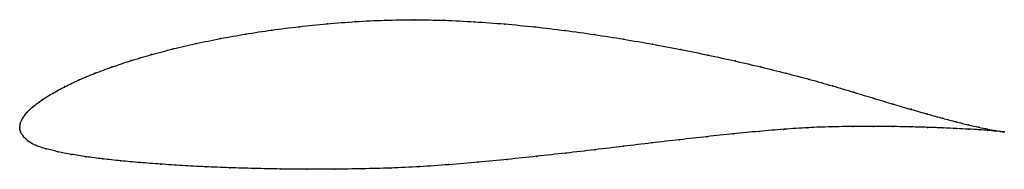
# Model space of a CAD drawing. Units: metres. Extents: x 0 to 1, y -0.04 to 0.11.
import ezdxf

# ---------------------------------------------------------------- set-up
doc = ezdxf.new("R2010")
doc.units = ezdxf.units.M

msp = doc.modelspace()

# ---------------------------------------------------------------- linework, layer by layer
at = {"color": 1}
msp.add_open_spline([(1.001, -0.0043), (0.999, -0.0041), (0.9942, -0.0033), (0.9843, -0.0015), (0.9752, 0.0004), (0.9645, 0.0028), (0.9522, 0.0059), (0.9384, 0.0095), (0.9231, 0.0137), (0.9064, 0.0185), (0.8883, 0.0238), (0.8689, 0.0296), (0.8483, 0.0359), (0.8264, 0.0424), (0.8033, 0.049), (0.779, 0.0553), (0.7537, 0.0616), (0.7273, 0.0677), (0.7001, 0.0736), (0.6721, 0.0793), (0.6434, 0.0847), (0.6141, 0.0898), (0.5844, 0.0945), (0.5542, 0.0986), (0.5237, 0.1023), (0.4931, 0.1053), (0.4624, 0.1075), (0.4317, 0.109), (0.4013, 0.1096), (0.3711, 0.1091), (0.3414, 0.1077), (0.3123, 0.1054), (0.2839, 0.1025), (0.2562, 0.0991), (0.2295, 0.095), (0.2038, 0.0904), (0.1792, 0.0854), (0.1558, 0.0799), (0.1337, 0.0741), (0.113, 0.068), (0.0938, 0.0616), (0.0761, 0.0551), (0.0601, 0.0484), (0.0457, 0.0416), (0.0332, 0.0348), (0.0224, 0.0281), (0.0136, 0.0216), (0.0068, 0.0152), (0.0024, 0.009), (0.0002, 0.0039), (0, -0.0013), (-0.0001, 0.0013), (0.0003, -0.0039), (0.0033, -0.0084), (0.0082, -0.0139), (0.0163, -0.0182), (0.0265, -0.0215), (0.0384, -0.0244), (0.0521, -0.0271), (0.0674, -0.0295), (0.0842, -0.0317), (0.1024, -0.0337), (0.1221, -0.0354), (0.143, -0.037), (0.1652, -0.0385), (0.1886, -0.0397), (0.213, -0.0407), (0.2385, -0.0414), (0.2648, -0.042), (0.2919, -0.0422), (0.3198, -0.0421), (0.3482, -0.0418), (0.3772, -0.041), (0.4065, -0.0397), (0.4361, -0.0376), (0.4659, -0.0351), (0.4958, -0.0322), (0.5256, -0.0291), (0.5553, -0.0258), (0.5848, -0.0224), (0.6139, -0.0189), (0.6427, -0.0155), (0.671, -0.0122), (0.6986, -0.0091), (0.7256, -0.0063), (0.7518, -0.0037), (0.7772, -0.0016), (0.8016, 0.0001), (0.8249, 0.0009), (0.8472, 0.0012), (0.8682, 0.0013), (0.8879, 0.0011), (0.9063, 0.0008), (0.9232, 0.0003), (0.9387, -0.0002), (0.9526, -0.0009), (0.9649, -0.0015), (0.9756, -0.0022), (0.9846, -0.0028), (0.9943, -0.0036), (0.999, -0.0041), (1.001, -0.0043)], degree=3, knots=[0, 0, 0, 0, 0.019802, 0.029703, 0.039604, 0.049505, 0.059406, 0.069307, 0.079208, 0.089109, 0.09901, 0.108911, 0.118812, 0.128713, 0.138614, 0.148515, 0.158416, 0.168317, 0.178218, 0.188119, 0.19802, 0.207921, 0.217822, 0.227723, 0.237624, 0.247525, 0.257426, 0.267327, 0.277228, 0.287129, 0.29703, 0.306931, 0.316832, 0.326733, 0.336634, 0.346535, 0.356436, 0.366337, 0.376238, 0.386139, 0.39604, 0.405941, 0.415842, 0.425743, 0.435644, 0.445545, 0.455446, 0.465347, 0.475248, 0.485149, 0.49505, 0.50495, 0.514851, 0.524752, 0.534653, 0.544554, 0.554455, 0.564356, 0.574257, 0.584158, 0.594059, 0.60396, 0.613861, 0.623762, 0.633663, 0.643564, 0.653465, 0.663366, 0.673267, 0.683168, 0.693069, 0.70297, 0.712871, 0.722772, 0.732673, 0.742574, 0.752475, 0.762376, 0.772277, 0.782178, 0.792079, 0.80198, 0.811881, 0.821782, 0.831683, 0.841584, 0.851485, 0.861386, 0.871287, 0.881188, 0.891089, 0.90099, 0.910891, 0.920792, 0.930693, 0.940594, 0.950495, 0.960396, 0.970297, 0.980198, 1, 1, 1, 1], dxfattribs=at)
for p in [(0.284, 0.1024), (0.3124, 0.1053), (0.3415, 0.1075), (0.3712, 0.109), (0.4013, 0.1094), (0.4317, 0.1089), (0.4624, 0.1074), (0.4931, 0.1051), (0.5237, 0.1022), (0.204, 0.0903), (0.2297, 0.0949), (0.2564, 0.099), (0.5541, 0.0986), (0.5843, 0.0944), (0.1794, 0.0853), (0.6141, 0.0898), (0.6433, 0.0847), (0.134, 0.0741), (0.156, 0.0799), (0.672, 0.0793), (0.7, 0.0736), (0.0941, 0.0616), (0.1133, 0.068), (0.7272, 0.0677), (0.7535, 0.0616), (0.0764, 0.0551), (0.7788, 0.0553), (0.046, 0.0416), (0.0603, 0.0484), (0.8031, 0.049), (0.8262, 0.0424), (0.0335, 0.0348), (0.8481, 0.0359), (0.0139, 0.0216), (0.0228, 0.0281), (0.8687, 0.0297), (0.8881, 0.0239), (0.0072, 0.0153), (0.9062, 0.0186), (0.9229, 0.0138), (0, 0), (0, 0), (0.0005, 0.0039), (0.0028, 0.0092), (0.8247, 0.0008), (0.847, 0.0012), (0.868, 0.0013), (0.8877, 0.0011), (0.9061, 0.0008), (0.923, 0.0003), (0.9382, 0.0096), (0.952, 0.006), (0.9643, 0.0029), (0.975, 0.0005), (0.0007, -0.0038), (0.0036, -0.0086), (0.6985, -0.0092), (0.7255, -0.0063), (0.7517, -0.0038), (0.777, -0.0017), (0.8014, -0.0001), (0.9384, -0.0002), (0.9523, -0.0009), (0.9646, -0.0015), (0.9753, -0.0022), (0.984, -0.0014), (0.9843, -0.0028), (0.9914, -0.0028), (0.9916, -0.0034), (0.9971, -0.0038), (0.9972, -0.0039), (1.001, -0.0043), (1.001, -0.0043), (0.0087, -0.0137), (0.0166, -0.0181), (0.6139, -0.0189), (0.6426, -0.0155), (0.6709, -0.0123), (0.0268, -0.0215), (0.0387, -0.0244), (0.0524, -0.0271), (0.0676, -0.0295), (0.5256, -0.0291), (0.5552, -0.0258), (0.5847, -0.0224), (0.0844, -0.0317), (0.1027, -0.0336), (0.1223, -0.0354), (0.1432, -0.037), (0.1654, -0.0384), (0.1888, -0.0396), (0.4065, -0.0395), (0.4361, -0.0375), (0.4659, -0.035), (0.4957, -0.0322), (0.2132, -0.0406), (0.2386, -0.0414), (0.2649, -0.0419), (0.292, -0.0421), (0.3199, -0.0421), (0.3483, -0.0417), (0.3772, -0.0409)]:
    msp.add_point(p)

doc.saveas('drawing.dxf')
